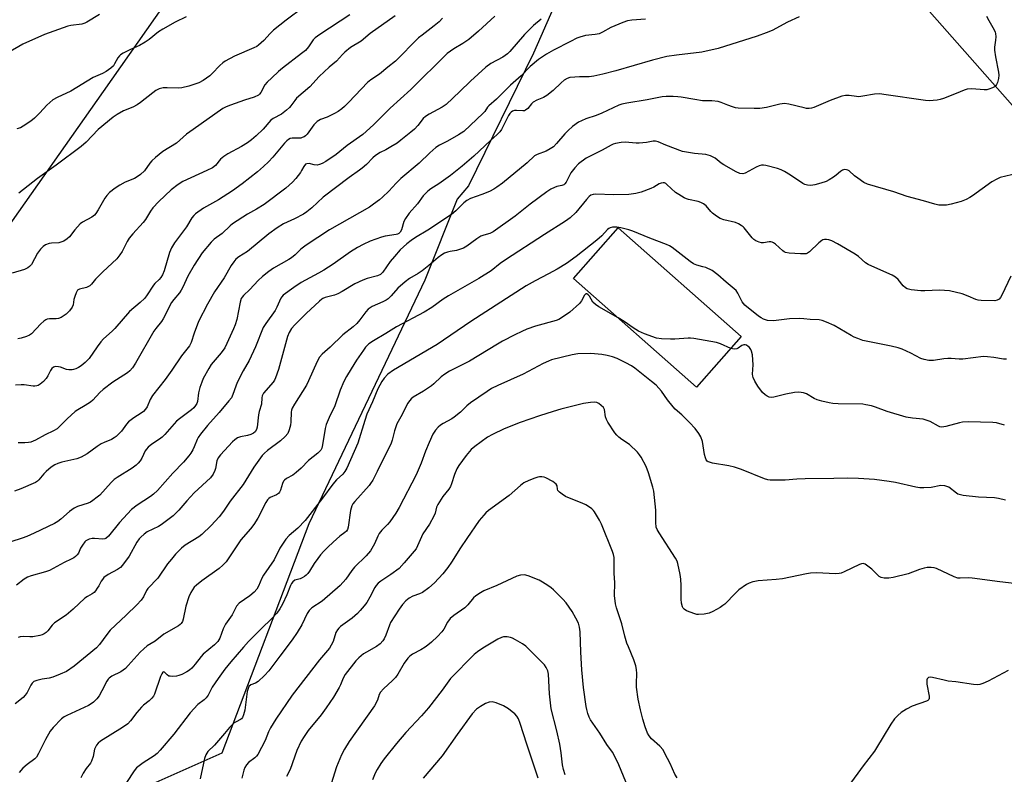
# Model space of a CAD drawing. Units: inches. Extents: x 1219771 to 1225771, y 569454 to 573455.
# Drawn here: x 1223301 to 1223655, y 571020 to 571291 of the extents above; entities that cross this region are included whole.
import ezdxf

# ---------------------------------------------------------------- set-up
doc = ezdxf.new("R2010")
doc.units = ezdxf.units.IN
doc.header["$MEASUREMENT"] = 0
for name, color, linetype in [('BLDG-Footprint', 5, 'Continuous'), ('NTRL-Pasture Land', 2, 'Continuous'), ('NTRL-Trees', 3, 'Continuous'), ('Undefined', 1, 'Continuous')]:
    doc.layers.add(name, color=color, linetype=linetype)

msp = doc.modelspace()

# ---------------------------------------------------------------- linework, layer by layer
at = {"layer": 'BLDG-Footprint', "elevation": 534.65}
msp.add_lwpolyline([(1223560.5, 571177.55), (1223544.45, 571159.38), (1223500.22, 571198.43), (1223516.26, 571216.61)], close=True, dxfattribs=at)
at = {"layer": 'NTRL-Pasture Land'}
msp.add_lwpolyline([(1224352.66, 570909.24), (1223946.72, 570923.65), (1223742, 571165.38), (1223510.69, 571427.66), (1223336.4, 571637.18), (1223328.6, 571652.04), (1223326.22, 571663.64), (1223325.88, 571671.15), (1223325.17, 571680.82), (1223325.1, 571688.94), (1223327.6, 571703.27), (1223340.6, 571737.09), (1223353.04, 571769.32), (1223369.15, 571814.96)], dxfattribs=at)
at = {"layer": 'NTRL-Trees'}
msp.add_lwpolyline([(1223294.12, 571212.62), (1223331.45, 571265.58), (1223384.4, 571341.1), (1223418.26, 571394.05), (1223455.58, 571414.88), (1223496.38, 571406.2), (1223514.61, 571382.76), (1223525.03, 571351.51), (1223506.8, 571327.21), (1223485.96, 571279.46), (1223462.53, 571231.72), (1223458.54, 571226.97), (1223446.9, 571197.87), (1223405.24, 571110.19), (1223373.99, 571027.73), (1223329.72, 571008.12), (1223315.28, 570996.89), (1223300.83, 570996.89)], dxfattribs=at)
at = {"layer": 'Undefined'}
for points, elevation in [([(1223329.96, 571293.34), (1223325.47, 571290.57), (1223324.68, 571290.19), (1223323.66, 571289.88), (1223319.7, 571289.31), (1223318.58, 571289.06), (1223310.26, 571286.11), (1223302.44, 571282.65), (1223297.25, 571279.59)], 562), ([(1223403.14, 571295.85), (1223397.08, 571291.32), (1223392.54, 571287.67), (1223391.29, 571286.51), (1223389.02, 571284.01), (1223387.14, 571282.33), (1223386.46, 571281.85), (1223385.47, 571281.33), (1223378.47, 571278.37), (1223375.15, 571276.56), (1223374.25, 571275.91), (1223373.21, 571275.02), (1223370.46, 571272.08), (1223369.62, 571271.3), (1223367.24, 571269.57), (1223365.73, 571268.71), (1223362.09, 571267.57), (1223359.55, 571266.9), (1223358.39, 571266.81), (1223354.29, 571266.94), (1223352.83, 571266.91), (1223351.44, 571266.57), (1223350.27, 571265.97), (1223349.12, 571265.19), (1223344.71, 571261.67), (1223343.51, 571260.81), (1223342.02, 571260.05), (1223338.66, 571258.7), (1223336.34, 571257.42), (1223334.87, 571256.45), (1223329.47, 571251.98), (1223325.2, 571247.43), (1223323.45, 571245.88), (1223314.47, 571239.18), (1223307.7, 571234.41), (1223301.03, 571229.06)], 558), ([(1223526.1, 571291.68), (1223521.23, 571291.24), (1223519.71, 571291), (1223518.04, 571290.42), (1223513.65, 571288.61), (1223510.66, 571286.9), (1223509.48, 571286.38), (1223508.1, 571286.1), (1223504.56, 571285.7), (1223502.55, 571285.2), (1223501.48, 571284.76), (1223499.16, 571283.59), (1223493.12, 571280.43), (1223490.57, 571279.01), (1223487.69, 571277.17), (1223484.75, 571274.66), (1223481.46, 571271.26), (1223477.63, 571267.86), (1223472.62, 571262.83), (1223469.84, 571260.48), (1223469.38, 571259.95), (1223468.39, 571258.47), (1223467.82, 571257.84), (1223460.83, 571251.31), (1223459.95, 571250.62), (1223458.98, 571250), (1223454.95, 571247.8), (1223452.16, 571246.39), (1223450.83, 571245.51), (1223448.68, 571243.56), (1223444.88, 571239.83), (1223438.21, 571234.35), (1223436.59, 571232.7), (1223433.95, 571229.81), (1223431.68, 571227.59), (1223430.58, 571226.65), (1223428.47, 571225.07), (1223427.01, 571224.09), (1223412.64, 571215.85), (1223404.21, 571210.4), (1223402.31, 571209), (1223400.29, 571206.95), (1223399.01, 571205.85), (1223398.01, 571205.21), (1223392.55, 571202.15), (1223390.83, 571200.96), (1223388.55, 571199.08), (1223387.03, 571197.71), (1223384.02, 571194.44), (1223381.78, 571192.3), (1223381.23, 571191.68), (1223380.93, 571191.21), (1223380.47, 571189.85), (1223379.27, 571183.73), (1223378.7, 571181.73), (1223378.17, 571180.37), (1223375.78, 571175.01), (1223374.99, 571173.44), (1223373.7, 571171.66), (1223370.15, 571167.53), (1223369.23, 571166.03), (1223367.27, 571162.42), (1223366.7, 571161.13), (1223366.09, 571159.25), (1223365.61, 571157.26), (1223365.15, 571154.25), (1223364.91, 571153.44), (1223364.53, 571152.74), (1223363.86, 571151.95), (1223363.06, 571151.2), (1223358.75, 571148.01), (1223357.61, 571147.07), (1223353.46, 571142.36), (1223352.47, 571141.37), (1223351.52, 571140.67), (1223348.8, 571138.91), (1223347.48, 571137.77), (1223346.9, 571137.12), (1223346.43, 571136.42), (1223345.19, 571133.84), (1223344.62, 571132.85), (1223343.93, 571132.04), (1223343.15, 571131.29), (1223341.77, 571130.26), (1223336.39, 571126.92), (1223335.25, 571126.11), (1223334.2, 571125.09), (1223330.06, 571120.52), (1223329.21, 571119.77), (1223327.64, 571118.58), (1223326.7, 571117.98), (1223325.92, 571117.62), (1223322.06, 571116.45), (1223320.85, 571115.91), (1223319.25, 571114.68), (1223316.12, 571111.85), (1223315, 571111.04), (1223313.8, 571110.32), (1223306.54, 571106.88), (1223303.84, 571105.7), (1223302.18, 571105.08), (1223298.17, 571103.81)], 546), ([(1223419.94, 571293.14), (1223409.14, 571286.07), (1223407.51, 571284.91), (1223406.77, 571284.17), (1223405.07, 571281.64), (1223403.96, 571280.35), (1223402.59, 571279.23), (1223395.73, 571274.04), (1223394.25, 571272.76), (1223391.96, 571270.56), (1223390.22, 571269.01), (1223389.37, 571267.98), (1223387.96, 571265.28), (1223387.51, 571264.7), (1223387.12, 571264.36), (1223385.61, 571263.58), (1223382.14, 571262.47), (1223377.06, 571260.69), (1223375.54, 571260.09), (1223374.29, 571259.46), (1223363.66, 571251.91), (1223361.23, 571250.27), (1223357.64, 571247.04), (1223352.8, 571244.11), (1223350.1, 571241.89), (1223348.82, 571240.72), (1223348.1, 571239.83), (1223346.18, 571237.13), (1223344.72, 571235.82), (1223343.57, 571234.97), (1223342.61, 571234.4), (1223339.25, 571233.03), (1223337.33, 571232.01), (1223335.67, 571230.91), (1223333.6, 571229.27), (1223332.58, 571228.23), (1223331.86, 571227.33), (1223329.47, 571223.07), (1223328.67, 571221.81), (1223328.14, 571221.12), (1223327.25, 571220.41), (1223323.94, 571218.67), (1223323.04, 571218.02), (1223321.11, 571215.95), (1223319.23, 571213.44), (1223318.42, 571212.64), (1223317.21, 571211.86), (1223316.16, 571211.41), (1223315.35, 571211.27), (1223312.79, 571211.14), (1223311.91, 571211.02), (1223310.64, 571210.56), (1223309.73, 571209.97), (1223308.77, 571208.91), (1223307.74, 571207.51), (1223305.51, 571203.5), (1223304.85, 571202.7), (1223304.27, 571202.21), (1223303.03, 571201.65), (1223298.6, 571200.27)], 556), ([(1223488.65, 571291.58), (1223485.89, 571289.32), (1223484.23, 571287.73), (1223482.69, 571286.09), (1223477.39, 571279.97), (1223476.59, 571279.17), (1223474.86, 571278.01), (1223470.59, 571275.72), (1223468.72, 571274.36), (1223463.24, 571269.29), (1223459.48, 571265.64), (1223454.5, 571260.98), (1223453.07, 571259.96), (1223448.37, 571257.53), (1223447.06, 571256.69), (1223446.28, 571255.9), (1223444.3, 571253.38), (1223443.15, 571252.14), (1223441.86, 571250.99), (1223438.27, 571248.09), (1223436.87, 571247.08), (1223434.63, 571245.69), (1223432.87, 571244.67), (1223430.82, 571243.69), (1223429.1, 571242.57), (1223428.23, 571241.83), (1223425.91, 571239.44), (1223424.34, 571238.09), (1223423.41, 571237.36), (1223419.65, 571234.76), (1223410.3, 571227.62), (1223406.3, 571223.85), (1223404.51, 571222.34), (1223403.24, 571221.58), (1223400.08, 571219.91), (1223396.09, 571218.02), (1223393.78, 571216.67), (1223390.77, 571214.42), (1223383.11, 571208.17), (1223380.05, 571206.15), (1223379.02, 571205.31), (1223378.3, 571204.45), (1223377.35, 571203.03), (1223374.81, 571198.68), (1223371.27, 571193.58), (1223368.76, 571189.21), (1223365.57, 571182.92), (1223363.98, 571178.7), (1223362.96, 571175.4), (1223362.38, 571174.21), (1223359.47, 571170.6), (1223355.99, 571165.4), (1223353.57, 571162.08), (1223349.02, 571156.32), (1223348.16, 571154.86), (1223347.08, 571152.32), (1223346.48, 571151.44), (1223345.74, 571150.65), (1223344.92, 571149.95), (1223342.36, 571148.38), (1223340.41, 571146.84), (1223339.7, 571146.04), (1223337.92, 571143.5), (1223335.95, 571141.57), (1223335.3, 571141.08), (1223334.35, 571140.56), (1223331.63, 571139.46), (1223330.58, 571138.95), (1223329.14, 571137.99), (1223325.52, 571135.38), (1223323.45, 571134.2), (1223321.81, 571133.63), (1223316.42, 571132.37), (1223315.02, 571131.92), (1223313.98, 571131.46), (1223312.57, 571130.55), (1223310.81, 571129.06), (1223310.02, 571128.21), (1223308.24, 571126.03), (1223307.68, 571125.5), (1223306.99, 571125.09), (1223301.69, 571122.75), (1223299.48, 571121.94)], 548), ([(1223453.22, 571291.93), (1223451.98, 571290.73), (1223450.22, 571289.21), (1223445.86, 571285.92), (1223444.63, 571284.86), (1223436.38, 571276.51), (1223433.54, 571274.39), (1223430.55, 571271.87), (1223427.45, 571269.77), (1223426.31, 571268.88), (1223419.55, 571261.77), (1223418.01, 571260.24), (1223417.01, 571259.36), (1223415.72, 571258.41), (1223414.44, 571257.71), (1223411.81, 571256.45), (1223409.41, 571255.53), (1223408.22, 571254.86), (1223407.59, 571254.29), (1223407.02, 571253.62), (1223404.6, 571250.3), (1223404, 571249.69), (1223403.56, 571249.38), (1223402.83, 571249.04), (1223402.31, 571248.89), (1223401.48, 571248.82), (1223399.21, 571248.82), (1223398.54, 571248.68), (1223397.88, 571248.34), (1223397.26, 571247.84), (1223396.47, 571247.05), (1223392.27, 571242.03), (1223390.73, 571240.36), (1223388.94, 571238.62), (1223386.79, 571236.81), (1223381.29, 571232.49), (1223377.83, 571229.89), (1223372.8, 571226.68), (1223367.31, 571223.72), (1223364.5, 571221.7), (1223363.89, 571221.11), (1223363.22, 571220.23), (1223361.22, 571216.96), (1223356.97, 571211.21), (1223355.83, 571209.47), (1223355.12, 571207.78), (1223353.24, 571201.17), (1223352.6, 571199.68), (1223351.97, 571198.73), (1223351.42, 571198.08), (1223349.93, 571196.66), (1223349.42, 571196.05), (1223346.88, 571192.14), (1223346.18, 571191.23), (1223344.61, 571189.74), (1223340.72, 571186.53), (1223335.55, 571180.44), (1223334.49, 571179.44), (1223331.42, 571176.77), (1223330.5, 571175.67), (1223329.11, 571173.81), (1223326.29, 571169.65), (1223324.9, 571168.25), (1223323.38, 571166.98), (1223322.45, 571166.38), (1223321.47, 571165.89), (1223320.68, 571165.66), (1223320.13, 571165.6), (1223319.02, 571165.63), (1223318.19, 571165.75), (1223315.98, 571166.52), (1223315.23, 571166.7), (1223314.18, 571166.72), (1223313.46, 571166.52), (1223312.84, 571166.04), (1223312.34, 571165.38), (1223311.47, 571163.37), (1223310.83, 571162.45), (1223309.82, 571161.4), (1223308.72, 571160.44), (1223308.01, 571159.97), (1223307.52, 571159.79), (1223306.72, 571159.66), (1223306.15, 571159.67), (1223302.97, 571160.15), (1223301.81, 571160.24), (1223299.76, 571160.11)], 552), ([(1223581.37, 571292.47), (1223577.12, 571290.51), (1223571.6, 571287.58), (1223569.53, 571286.67), (1223566.3, 571285.5), (1223552.24, 571281.04), (1223546.34, 571279.77), (1223537.27, 571278.74), (1223533.79, 571278.15), (1223528.67, 571276.94), (1223515.49, 571273.09), (1223510.8, 571271.86), (1223507.59, 571271.15), (1223505.84, 571270.9), (1223502.44, 571270.94), (1223500.72, 571270.84), (1223499.01, 571270.63), (1223497.94, 571270.29), (1223496.97, 571269.69), (1223495.81, 571268.8), (1223492.91, 571265.95), (1223490.67, 571264.23), (1223489.47, 571263.49), (1223487.05, 571262.51), (1223485.82, 571261.8), (1223485.24, 571261.24), (1223483.87, 571259.55), (1223483.08, 571258.87), (1223482.61, 571258.69), (1223482.09, 571258.64), (1223479.82, 571258.82), (1223479.04, 571258.79), (1223478.39, 571258.59), (1223477.86, 571258.24), (1223477.38, 571257.7), (1223476.94, 571256.96), (1223474.43, 571252), (1223473.78, 571251.09), (1223472.83, 571250.12), (1223470.45, 571248.01), (1223464.47, 571242.33), (1223460.32, 571238.74), (1223456.13, 571235.41), (1223451.86, 571232.47), (1223449.02, 571230.65), (1223447.91, 571229.78), (1223447.07, 571229), (1223446.31, 571228.1), (1223444.2, 571225.3), (1223441.29, 571221.84), (1223439.86, 571219.97), (1223439.36, 571218.93), (1223438.48, 571215.86), (1223438.05, 571215.09), (1223437.55, 571214.62), (1223437.06, 571214.37), (1223436.51, 571214.21), (1223432.66, 571213.65), (1223431.25, 571213.31), (1223427.2, 571211.86), (1223424.68, 571210.61), (1223422.7, 571209.51), (1223420.21, 571207.96), (1223413.94, 571203.57), (1223410.63, 571201.43), (1223408.66, 571200.28), (1223402.39, 571196.95), (1223399.78, 571195.19), (1223396.03, 571192.46), (1223395.44, 571191.86), (1223395.14, 571191.37), (1223393.75, 571188.12), (1223393.1, 571186.88), (1223389.72, 571182.21), (1223388.81, 571180.75), (1223386.08, 571173.84), (1223383.79, 571168.97), (1223381.58, 571165.18), (1223379.46, 571161.04), (1223378.91, 571159.71), (1223377.94, 571156.71), (1223377.36, 571155.56), (1223376.51, 571154.45), (1223372.94, 571150.22), (1223368.83, 571145.6), (1223366.28, 571142.41), (1223365.47, 571141.22), (1223365.08, 571140.52), (1223364.02, 571137.88), (1223363.52, 571136.83), (1223362.78, 571135.58), (1223362.09, 571134.64), (1223360.18, 571132.44), (1223356.36, 571128.45), (1223350.85, 571122.25), (1223349.4, 571120.89), (1223348.31, 571119.99), (1223343.47, 571116.88), (1223341.53, 571115.35), (1223337.19, 571110.74), (1223333.2, 571105.83), (1223332.27, 571104.96), (1223331.89, 571104.78), (1223331.15, 571104.67), (1223328.19, 571104.92), (1223327.38, 571104.9), (1223326.32, 571104.69), (1223325.59, 571104.41), (1223325.14, 571104.11), (1223324.74, 571103.71), (1223323.85, 571102.53), (1223323.22, 571101.51), (1223322.39, 571099.73), (1223321.97, 571099.04), (1223321.39, 571098.5), (1223320.72, 571098.03), (1223319.76, 571097.49), (1223317.28, 571096.34), (1223312.01, 571093.46), (1223310.64, 571092.99), (1223305.41, 571091.54), (1223304.13, 571091.07), (1223302.95, 571090.34), (1223300.15, 571088.16)], 544), ([(1223361.09, 571292.43), (1223357.18, 571290.57), (1223352.74, 571288.04), (1223351.22, 571287.05), (1223347.85, 571284.31), (1223346.42, 571283.34), (1223344.42, 571282.22), (1223341.12, 571280.78), (1223338.54, 571279.39), (1223337.56, 571278.78), (1223337.13, 571278.42), (1223336.61, 571277.75), (1223335.44, 571275.52), (1223335.01, 571274.88), (1223334.05, 571273.98), (1223332.39, 571272.83), (1223331.02, 571272.06), (1223327.77, 571270.7), (1223319.66, 571265.77), (1223314.73, 571263.48), (1223313.25, 571262.64), (1223312.1, 571261.72), (1223311.02, 571260.72), (1223308.6, 571257.95), (1223306.68, 571256.06), (1223305.29, 571254.96), (1223302.62, 571253.16), (1223301.61, 571252.62), (1223300.33, 571252.2)], 560), ([(1223436.19, 571292.87), (1223427.23, 571286.49), (1223423.94, 571283.71), (1223420.18, 571281.39), (1223418.1, 571279.75), (1223417.26, 571278.95), (1223415.1, 571276.56), (1223412.54, 571274.37), (1223408.92, 571271.06), (1223405.54, 571267.29), (1223400.82, 571263.27), (1223400.11, 571262.44), (1223398.77, 571260.43), (1223398.21, 571259.82), (1223397.13, 571258.91), (1223395.32, 571257.53), (1223392.43, 571255.9), (1223391.56, 571255.28), (1223388.77, 571252.08), (1223386.32, 571249.73), (1223384.58, 571248.24), (1223383.2, 571247.2), (1223380.98, 571245.8), (1223376.07, 571243.2), (1223374.6, 571242.32), (1223373.5, 571241.32), (1223371.72, 571239.08), (1223370.62, 571238.22), (1223368.6, 571237.19), (1223359.92, 571233.27), (1223358.24, 571232.18), (1223355.7, 571230.29), (1223351.26, 571226.04), (1223349.19, 571223.82), (1223348.37, 571222.65), (1223346.53, 571219.67), (1223345.71, 571218.48), (1223341.97, 571214.45), (1223340.7, 571212.92), (1223339.98, 571211.72), (1223338.13, 571208.14), (1223337.29, 571206.9), (1223336.17, 571205.5), (1223331.14, 571200.76), (1223328.59, 571198.12), (1223327.09, 571196.37), (1223326.47, 571195.79), (1223325.82, 571195.41), (1223325.31, 571195.22), (1223322.76, 571194.63), (1223322.12, 571194.2), (1223321.6, 571193.28), (1223321.12, 571191.94), (1223320.81, 571190.83), (1223320.49, 571188.91), (1223320.22, 571188.16), (1223319.26, 571186.77), (1223318.67, 571186.15), (1223317.99, 571185.59), (1223316.26, 571184.44), (1223315.22, 571183.99), (1223314.39, 571183.91), (1223312.08, 571183.96), (1223311.23, 571183.8), (1223310.72, 571183.59), (1223310.03, 571183.11), (1223308.96, 571182.15), (1223305.54, 571178.55), (1223304.84, 571178.06), (1223303.78, 571177.62), (1223301.83, 571177.01), (1223300.7, 571176.75)], 554), ([(1223648.68, 571292.65), (1223649.43, 571291.18), (1223651.41, 571287.75), (1223651.73, 571286.98), (1223651.85, 571286.43), (1223651.95, 571285.29), (1223651.93, 571284.14), (1223651.51, 571281.58), (1223651.49, 571280.45), (1223651.83, 571278.13), (1223652.94, 571272.62), (1223653.09, 571271.46), (1223652.96, 571270.3), (1223652.54, 571268.88), (1223652.2, 571268.09), (1223651.7, 571267.46), (1223650.79, 571266.92), (1223649.5, 571266.43), (1223648.7, 571266.24), (1223647.84, 571266.2), (1223643.38, 571266.6), (1223641.75, 571266.47), (1223640.67, 571266.15), (1223637.74, 571264.9), (1223633.13, 571263.12), (1223632.03, 571262.75), (1223630.92, 571262.54), (1223628.09, 571262.3), (1223626.67, 571262.34), (1223611.81, 571264.61), (1223610.36, 571264.77), (1223608.42, 571264.66), (1223604.16, 571263.91), (1223602.74, 571263.74), (1223601.89, 571263.78), (1223599.35, 571264.18), (1223598.03, 571264.2), (1223596.64, 571263.9), (1223592.48, 571262.4), (1223586.58, 571259.84), (1223585.75, 571259.62), (1223584.9, 571259.52), (1223584.03, 571259.57), (1223583.15, 571259.73), (1223577.64, 571261.06), (1223576.04, 571261.29), (1223574.35, 571261.05), (1223569.55, 571259.9), (1223567.19, 571259.57), (1223565.14, 571259.47), (1223559.37, 571259.68), (1223558.52, 571259.81), (1223557.4, 571260.12), (1223555.75, 571260.7), (1223553.33, 571261.68), (1223552.23, 571262), (1223550, 571262.22), (1223546.66, 571262.22), (1223543.87, 571262.76), (1223538.97, 571263.56), (1223537.81, 571263.7), (1223536.11, 571263.78), (1223533.57, 571263.79), (1223532.17, 571263.66), (1223526.74, 571262.58), (1223519.44, 571261.48), (1223517.58, 571261.06), (1223516.6, 571260.68), (1223510.46, 571257.79), (1223508.36, 571256.99), (1223504.68, 571255.8), (1223503.11, 571255.14), (1223502.1, 571254.58), (1223499.97, 571253.06), (1223498.32, 571251.58), (1223497.17, 571250.39), (1223494.22, 571246.95), (1223493.05, 571245.78), (1223491.9, 571244.97), (1223490.42, 571244.14), (1223487.23, 571243.02), (1223486.27, 571242.51), (1223483.61, 571239.99), (1223474.76, 571232.73), (1223472.76, 571231.19), (1223471.66, 571230.47), (1223470.07, 571229.71), (1223467.36, 571228.58), (1223463.33, 571227.18), (1223461.95, 571226.46), (1223460.92, 571225.6), (1223458.04, 571222.75), (1223456.41, 571221.43), (1223447.9, 571215.76), (1223443.5, 571213.19), (1223441.9, 571212.06), (1223440.45, 571210.9), (1223438.05, 571208.67), (1223435.91, 571206.27), (1223434.46, 571204.49), (1223431.83, 571200.71), (1223430.91, 571199.83), (1223429.88, 571199.35), (1223426.17, 571198.42), (1223424.56, 571197.82), (1223421.71, 571196.48), (1223417.13, 571193.73), (1223415.65, 571192.94), (1223414.36, 571192.46), (1223411.08, 571191.52), (1223410.28, 571191.2), (1223409.84, 571190.93), (1223409.02, 571190.29), (1223404.28, 571185.87), (1223400.11, 571181.7), (1223398.91, 571180.4), (1223398.07, 571179.02), (1223397.49, 571177.53), (1223394.24, 571165.75), (1223393.23, 571162.69), (1223392.83, 571161.92), (1223392.33, 571161.2), (1223388.93, 571157.21), (1223388.4, 571156.26), (1223388.25, 571155.46), (1223388.13, 571153.25), (1223387.33, 571150.57), (1223387.09, 571149.45), (1223386.64, 571144.93), (1223386.43, 571144.18), (1223385.89, 571143.34), (1223385.34, 571142.84), (1223384.33, 571142.36), (1223383.22, 571142.03), (1223380.67, 571141.44), (1223379.59, 571141.08), (1223378.61, 571140.47), (1223377.74, 571139.7), (1223373.52, 571135.04), (1223372.68, 571133.95), (1223372.18, 571132.81), (1223371.7, 571130.1), (1223371.48, 571129.34), (1223370.84, 571128.11), (1223369.82, 571126.76), (1223363.96, 571121.34), (1223361.33, 571118.51), (1223358.45, 571115.13), (1223356.5, 571113.15), (1223352.16, 571109.83), (1223351.17, 571109.27), (1223347.17, 571107.35), (1223346.04, 571106.56), (1223344.79, 571105.47), (1223344.24, 571104.84), (1223343.45, 571103.63), (1223340.71, 571098.64), (1223338.31, 571095.33), (1223337.54, 571094.54), (1223336.5, 571093.75), (1223333.16, 571092), (1223331.59, 571090.88), (1223331.05, 571090.27), (1223330.59, 571089.6), (1223329.78, 571087.99), (1223329.21, 571087.05), (1223328.57, 571086.16), (1223328.03, 571085.56), (1223327.4, 571085.09), (1223325.71, 571084.15), (1223324.76, 571083.48), (1223320.49, 571079.53), (1223318.01, 571077.43), (1223313.78, 571074.66), (1223312.98, 571073.84), (1223311.38, 571071.76), (1223310.8, 571071.18), (1223310.15, 571070.7), (1223309.39, 571070.38), (1223308.58, 571070.14), (1223306.08, 571069.64), (1223304.95, 571069.61), (1223302.67, 571069.75), (1223301.54, 571069.64), (1223300.79, 571069.35)], 542), ([(1223472, 571292.69), (1223466.15, 571287.32), (1223462.63, 571284.27), (1223460.57, 571282.83), (1223457.29, 571280.98), (1223454.9, 571279.25), (1223441.78, 571266.35), (1223434.43, 571259.61), (1223428.44, 571253.59), (1223424.55, 571250.19), (1223419.01, 571246.24), (1223414.96, 571243.03), (1223411.29, 571240.51), (1223410.03, 571239.75), (1223408.97, 571239.33), (1223408.14, 571239.18), (1223407.14, 571239.27), (1223405.28, 571239.71), (1223404.48, 571239.67), (1223404.03, 571239.46), (1223403.36, 571238.7), (1223402.6, 571237.19), (1223402.14, 571236.46), (1223400.53, 571234.38), (1223399.35, 571233.08), (1223396.92, 571230.92), (1223389.13, 571224.95), (1223386.45, 571223.31), (1223383.14, 571221.51), (1223377.76, 571218.05), (1223376.89, 571217.34), (1223374.1, 571214.64), (1223371.22, 571212.5), (1223370.08, 571211.43), (1223366.93, 571207.61), (1223363.96, 571203.19), (1223361.76, 571199.28), (1223359.88, 571195.27), (1223359.33, 571194.25), (1223358.68, 571193.31), (1223356.69, 571190.9), (1223355.9, 571189.82), (1223352.86, 571183.91), (1223352.23, 571182.96), (1223350.2, 571180.45), (1223349.53, 571179.48), (1223342.96, 571167.93), (1223341.85, 571166.25), (1223340.93, 571165.24), (1223340.07, 571164.54), (1223334.78, 571161.1), (1223331.37, 571158.55), (1223330.11, 571157.44), (1223327.56, 571154.73), (1223326.71, 571153.99), (1223324.85, 571152.76), (1223322.15, 571151.24), (1223321.21, 571150.58), (1223318.38, 571147.94), (1223315.66, 571145.2), (1223314.77, 571144.43), (1223313.52, 571143.68), (1223310.51, 571142.24), (1223306.97, 571140.26), (1223305.37, 571139.58), (1223304.54, 571139.44), (1223303.11, 571139.38), (1223300.8, 571139.39)], 550), ([(1223659.64, 571236.11), (1223653.58, 571234.66), (1223652.29, 571234.12), (1223650.59, 571233.18), (1223643.63, 571228.1), (1223642.67, 571227.48), (1223641.37, 571226.82), (1223639.48, 571226.1), (1223635.9, 571225.07), (1223634.24, 571224.82), (1223632.29, 571224.71), (1223631.46, 571224.8), (1223630.07, 571225.11), (1223626.06, 571226.36), (1223620.17, 571227.94), (1223615.35, 571229.57), (1223605.88, 571232.28), (1223604.59, 571232.95), (1223602.37, 571234.42), (1223601.21, 571235.32), (1223599.3, 571237.06), (1223598.84, 571237.36), (1223598.36, 571237.53), (1223597.62, 571237.58), (1223596.86, 571237.3), (1223596.15, 571236.83), (1223594.61, 571235.51), (1223593.65, 571234.8), (1223592.14, 571233.83), (1223591.08, 571233.31), (1223589.17, 571232.68), (1223586.94, 571232.08), (1223585.5, 571231.89), (1223584.37, 571231.9), (1223583.38, 571232.18), (1223582.62, 571232.58), (1223578.28, 571235.55), (1223576.06, 571236.92), (1223574.84, 571237.48), (1223573.55, 571237.91), (1223569.37, 571238.98), (1223568.54, 571239.11), (1223567.81, 571239.09), (1223567.02, 571238.89), (1223565.95, 571238.43), (1223561.89, 571236.25), (1223561.11, 571236.09), (1223560.02, 571236.2), (1223558.69, 571236.77), (1223554.3, 571239.24), (1223553.33, 571239.88), (1223551.21, 571241.67), (1223549.45, 571242.49), (1223547.84, 571242.96), (1223543.78, 571243.34), (1223539.38, 571244.05), (1223533.42, 571246.31), (1223530.7, 571247.54), (1223529.71, 571247.83), (1223528.95, 571247.83), (1223526.55, 571247.34), (1223523.92, 571247.02), (1223522.77, 571247.02), (1223518.83, 571247.41), (1223517.37, 571247.29), (1223515.35, 571246.96), (1223514.54, 571246.7), (1223513.78, 571246.36), (1223510.56, 571244.6), (1223504.83, 571241.63), (1223502.09, 571239.59), (1223500.71, 571238.17), (1223499.32, 571236.38), (1223497.61, 571233.05), (1223497.15, 571232.42), (1223496.79, 571232.12), (1223496.12, 571231.81), (1223494.25, 571231.44), (1223493.45, 571231.17), (1223492.16, 571230.51), (1223490.67, 571229.6), (1223484.65, 571225.14), (1223479.29, 571220.83), (1223471.38, 571215.14), (1223470.24, 571214.62), (1223468.06, 571214.02), (1223467, 571213.61), (1223465.52, 571212.67), (1223461.98, 571210.06), (1223460.71, 571209.36), (1223458.2, 571208.51), (1223456.01, 571208.12), (1223454.96, 571207.86), (1223453.96, 571207.48), (1223453.03, 571206.97), (1223451.71, 571205.99), (1223448.34, 571203.04), (1223445.94, 571201.16), (1223444.42, 571200.15), (1223441.33, 571198.43), (1223439.75, 571197.24), (1223437.17, 571194.98), (1223434.79, 571192.14), (1223433.66, 571191.08), (1223432.99, 571190.64), (1223431.74, 571190), (1223427.94, 571188.37), (1223427.19, 571187.92), (1223426.53, 571187.4), (1223425.62, 571186.37), (1223423.57, 571183.54), (1223422.39, 571182.25), (1223421.08, 571181.07), (1223417.44, 571178.15), (1223412.87, 571173.69), (1223409.94, 571171.23), (1223408.97, 571170.12), (1223408.14, 571168.56), (1223405.11, 571161.61), (1223404.37, 571160.11), (1223400, 571153.28), (1223399.2, 571151.81), (1223398.97, 571151.09), (1223398.83, 571150.34), (1223398.68, 571146.94), (1223398.55, 571145.64), (1223398.14, 571143.99), (1223397.6, 571142.7), (1223396.69, 571141.6), (1223394.98, 571140.01), (1223390.37, 571136.59), (1223389.21, 571135.64), (1223388.4, 571134.81), (1223385.4, 571130.55), (1223381.55, 571124.37), (1223376.97, 571118.36), (1223374.57, 571114.72), (1223372.97, 571112.68), (1223370.13, 571109.64), (1223366.81, 571106.44), (1223365.64, 571105.56), (1223360.77, 571102.52), (1223359.5, 571101.44), (1223357.33, 571099.26), (1223355.84, 571097.58), (1223354.41, 571095.82), (1223350.96, 571090.75), (1223347.41, 571086.92), (1223346.93, 571086.2), (1223345.77, 571083.95), (1223344.95, 571082.81), (1223343.38, 571081.11), (1223339.56, 571077.34), (1223333.83, 571072.03), (1223332.6, 571070.49), (1223330, 571066.82), (1223328.87, 571065.66), (1223320.88, 571059.06), (1223318.19, 571057.19), (1223315.88, 571056.13), (1223313.23, 571055.1), (1223311.88, 571054.7), (1223309.38, 571054.35), (1223307.44, 571053.91), (1223306.44, 571053.52), (1223305.84, 571052.98), (1223305.37, 571052.26), (1223303.97, 571049.63), (1223303.33, 571048.65), (1223302.53, 571047.85), (1223299.66, 571045.47)], 540), ([(1223657.34, 571199.25), (1223654.12, 571192.37), (1223653.69, 571191.61), (1223653.14, 571191), (1223652.42, 571190.6), (1223651.61, 571190.43), (1223646.78, 571190.49), (1223645.66, 571190.6), (1223644.85, 571190.81), (1223642, 571192.11), (1223639.84, 571192.85), (1223635.32, 571193.92), (1223633.54, 571194.14), (1223631.75, 571194.26), (1223626.53, 571193.98), (1223625.08, 571193.98), (1223621.57, 571194.37), (1223620.18, 571194.71), (1223619.48, 571195.11), (1223618.65, 571195.82), (1223616.86, 571198.1), (1223615.99, 571198.85), (1223614.69, 571199.55), (1223611.72, 571200.96), (1223606.12, 571203.45), (1223605.2, 571204.09), (1223602.66, 571206.28), (1223601.46, 571207.1), (1223595.08, 571210.88), (1223593.04, 571211.95), (1223591.98, 571212.33), (1223591.18, 571212.44), (1223590.39, 571212.43), (1223589.89, 571212.32), (1223589.44, 571212.11), (1223588.36, 571211.26), (1223585.01, 571207.98), (1223584.33, 571207.5), (1223583.83, 571207.31), (1223583.01, 571207.23), (1223581.87, 571207.27), (1223577.8, 571207.52), (1223576.42, 571207.75), (1223575.91, 571207.97), (1223575.45, 571208.3), (1223572.85, 571210.71), (1223572.15, 571211.22), (1223571.65, 571211.45), (1223571.12, 571211.58), (1223570.62, 571211.58), (1223568.55, 571211.24), (1223567.8, 571211.22), (1223567.03, 571211.42), (1223565.79, 571212), (1223565.1, 571212.45), (1223564.49, 571213.04), (1223561.64, 571216.61), (1223561.24, 571217.01), (1223560.54, 571217.51), (1223559.52, 571218.08), (1223558.45, 571218.54), (1223554.25, 571219.49), (1223552.92, 571220.02), (1223551.67, 571220.82), (1223550.25, 571221.9), (1223549.63, 571222.52), (1223547.89, 571224.53), (1223547.02, 571225.23), (1223546.05, 571225.75), (1223545.01, 571226.14), (1223541.63, 571226.8), (1223540.83, 571227.06), (1223540.06, 571227.43), (1223538.08, 571228.58), (1223536.9, 571229.38), (1223533.84, 571232.2), (1223533.39, 571232.53), (1223532.91, 571232.76), (1223532.45, 571232.83), (1223531.75, 571232.72), (1223531.03, 571232.38), (1223529.15, 571231.2), (1223528.1, 571230.71), (1223524.6, 571229.4), (1223522.66, 571228.93), (1223520.09, 571228.64), (1223514.71, 571228.45), (1223508.13, 571228.75), (1223507.28, 571228.64), (1223506.52, 571228.33), (1223505.88, 571227.85), (1223504.94, 571226.86), (1223501.16, 571222.14), (1223499.05, 571220.23), (1223497.45, 571219.01), (1223489.8, 571214.24), (1223475.88, 571205.09), (1223473.98, 571203.78), (1223470.66, 571201.22), (1223466.31, 571198.4), (1223455.37, 571192.18), (1223453.51, 571190.95), (1223449.41, 571187.97), (1223446.63, 571186.25), (1223436.68, 571181.04), (1223432.89, 571178.67), (1223428.37, 571176.04), (1223426.77, 571174.94), (1223425.61, 571173.76), (1223424.78, 571172.66), (1223422.34, 571169.05), (1223420.46, 571165.9), (1223418.67, 571163.22), (1223417.79, 571161.43), (1223416.49, 571158.26), (1223414.55, 571152.64), (1223412.46, 571148.47), (1223411.43, 571145.88), (1223411.08, 571144.48), (1223410.14, 571138.59), (1223409.86, 571137.46), (1223409.47, 571136.66), (1223408.47, 571135.65), (1223405.02, 571132.93), (1223402.47, 571130.23), (1223400.68, 571128.64), (1223399.48, 571127.76), (1223397.12, 571126.49), (1223396.46, 571125.95), (1223396.14, 571125.51), (1223395.77, 571124.75), (1223394.97, 571122.31), (1223394.61, 571121.58), (1223394.25, 571121.18), (1223393.58, 571120.69), (1223391.29, 571119.66), (1223390.87, 571119.38), (1223390.36, 571118.85), (1223389.78, 571117.92), (1223386.85, 571112.26), (1223385.48, 571110.02), (1223384.25, 571108.4), (1223380.75, 571104.44), (1223376.47, 571097.95), (1223375.47, 571096.55), (1223374.3, 571095.32), (1223373.03, 571094.18), (1223366.71, 571089.69), (1223364.86, 571088.23), (1223364.05, 571087.42), (1223362.8, 571085.56), (1223362.08, 571084), (1223361.06, 571080.6), (1223360.06, 571075.95), (1223359.78, 571075.13), (1223359.35, 571074.42), (1223358.98, 571074.04), (1223358.32, 571073.59), (1223353.1, 571070.53), (1223349.95, 571067.99), (1223347.16, 571066.34), (1223345.86, 571065.28), (1223344.63, 571064.13), (1223340.32, 571059.24), (1223339.3, 571058.22), (1223337.63, 571057.03), (1223334.47, 571055.48), (1223333.42, 571054.76), (1223333.08, 571054.4), (1223332.62, 571053.71), (1223330.87, 571050.17), (1223329.86, 571048.39), (1223329.02, 571047.26), (1223327.88, 571046.09), (1223327.04, 571045.5), (1223326.03, 571044.97), (1223318.25, 571041.36), (1223317.28, 571040.81), (1223316.4, 571040.1), (1223313.37, 571036.99), (1223312.28, 571035.67), (1223310.63, 571032.69), (1223308.12, 571027.64), (1223307.35, 571026.39), (1223306.75, 571025.79), (1223303.97, 571023.73), (1223302.43, 571022.41), (1223301.15, 571020.89)], 538), ([(1223655.79, 571169.39), (1223654.8, 571169.42), (1223651.32, 571170.07), (1223648.99, 571170.29), (1223647.54, 571170.34), (1223640.17, 571169.4), (1223638.8, 571169.4), (1223635.96, 571169.68), (1223634.78, 571169.7), (1223633.3, 571169.54), (1223629.64, 571168.94), (1223628.76, 571168.88), (1223627.89, 571168.93), (1223626.2, 571169.25), (1223625.1, 571169.61), (1223621.43, 571171.54), (1223618.29, 571172.99), (1223616.95, 571173.52), (1223614.44, 571174.11), (1223605.37, 571175.86), (1223604.27, 571176.16), (1223602.4, 571176.82), (1223601.09, 571177.35), (1223600.05, 571177.87), (1223593.9, 571181.51), (1223591.21, 571182.73), (1223589.57, 571183.34), (1223588.47, 571183.52), (1223585.26, 571183.64), (1223583.04, 571183.92), (1223581.59, 571183.99), (1223577.82, 571183.96), (1223572.13, 571183.25), (1223569.94, 571183.36), (1223568.54, 571183.75), (1223567.65, 571184.24), (1223566.74, 571184.9), (1223561.87, 571188.88), (1223561.34, 571189.44), (1223560.88, 571190.07), (1223559.35, 571193.19), (1223558.7, 571194.06), (1223555.12, 571197.07), (1223552.16, 571199.73), (1223550.08, 571201.3), (1223547.82, 571202.32), (1223546.77, 571202.65), (1223544.59, 571203.19), (1223543.39, 571203.72), (1223542.21, 571204.54), (1223535.72, 571209.53), (1223534.73, 571210.17), (1223533.7, 571210.65), (1223527.66, 571212.85), (1223521.55, 571215.46), (1223520.18, 571215.94), (1223517.32, 571216.64), (1223515.87, 571216.88), (1223514.23, 571216.81), (1223513.45, 571216.64), (1223512.98, 571216.44), (1223512.44, 571215.99), (1223510.42, 571213.72), (1223508.66, 571212.15), (1223501.2, 571206.28), (1223497.8, 571203.81), (1223494.37, 571201.71), (1223491.32, 571200.07), (1223486.46, 571197.62), (1223483.3, 571195.82), (1223463.41, 571182.96), (1223451.29, 571174.66), (1223435.63, 571165.46), (1223433.62, 571164), (1223432.2, 571162.53), (1223431.37, 571161.33), (1223430, 571158.72), (1223428.06, 571154.08), (1223426.06, 571149.62), (1223425.27, 571147.4), (1223422.76, 571139.24), (1223418.79, 571130.28), (1223418.13, 571129), (1223417.4, 571128.1), (1223415.11, 571126.01), (1223413.81, 571124.51), (1223410.05, 571119.49), (1223403.83, 571111.4), (1223401.19, 571108.64), (1223398.1, 571106), (1223396.98, 571104.67), (1223394.81, 571101.53), (1223392.76, 571097.29), (1223388.87, 571091.77), (1223388.35, 571090.74), (1223387.14, 571087.81), (1223386.49, 571086.69), (1223385.51, 571085.63), (1223383.98, 571084.29), (1223380.16, 571081.67), (1223379.25, 571080.6), (1223378.81, 571079.87), (1223377.68, 571077.54), (1223375.27, 571074.21), (1223374.46, 571072.44), (1223373.21, 571069.16), (1223372.54, 571067.97), (1223371.3, 571066.69), (1223367.26, 571063.36), (1223366.47, 571062.5), (1223364.32, 571059.73), (1223363.18, 571058.38), (1223362.32, 571057.61), (1223361.36, 571057.02), (1223359.59, 571056.11), (1223358.55, 571055.67), (1223357.71, 571055.47), (1223356.25, 571055.36), (1223355.41, 571055.41), (1223354.89, 571055.52), (1223354.28, 571055.92), (1223353.35, 571056.92), (1223352.98, 571057.03), (1223352.7, 571056.86), (1223352.34, 571056.35), (1223351.92, 571055.35), (1223349.74, 571048.99), (1223349.36, 571048.22), (1223348.84, 571047.55), (1223347.81, 571046.55), (1223345.83, 571045.09), (1223345.03, 571044.32), (1223343.38, 571042.35), (1223341.16, 571039.39), (1223340.2, 571038.36), (1223338.29, 571037.04), (1223330.35, 571032.07), (1223329.46, 571031.35), (1223328.96, 571030.69), (1223328.21, 571029.2), (1223327.72, 571026.57), (1223327.17, 571024.95), (1223326.76, 571024.21), (1223325.17, 571022.22), (1223324.11, 571020.61), (1223323.26, 571018.92)], 536), ([(1223516.29, 571184.24), (1223509.39, 571188.26), (1223508.23, 571189.02), (1223507.23, 571189.93), (1223505.99, 571192.02), (1223505.58, 571192.56), (1223505.06, 571192.89), (1223504.71, 571192.84), (1223504.23, 571192.36), (1223503.12, 571190.36), (1223502.39, 571189.47), (1223498.94, 571186.36), (1223496, 571184.22), (1223495.03, 571183.72), (1223494.01, 571183.32), (1223486.57, 571181.26), (1223483.55, 571180.17), (1223481.7, 571179.39), (1223479.2, 571178.2), (1223474.81, 571175.86), (1223473.02, 571174.85), (1223462.88, 571168.68), (1223455.76, 571165.05), (1223454.04, 571164.03), (1223452.68, 571163.04), (1223450.14, 571160.56), (1223449.25, 571159.8), (1223446.34, 571157.9), (1223442.64, 571155.71), (1223441.99, 571155.2), (1223441.45, 571154.61), (1223440.68, 571153.43), (1223438.71, 571149.48), (1223436.86, 571146.16), (1223435.99, 571143.67), (1223435.13, 571140.28), (1223434.74, 571139.17), (1223429.76, 571129.07), (1223428.13, 571125.97), (1223427.4, 571124.71), (1223426.88, 571124), (1223421.75, 571118.23), (1223421.05, 571117.36), (1223420.64, 571116.65), (1223420.18, 571115.07), (1223419.27, 571108.97), (1223419.08, 571108.2), (1223418.75, 571107.59), (1223418.18, 571107.07), (1223416.36, 571105.74), (1223413.91, 571103.62), (1223411.96, 571101.85), (1223410.57, 571100.4), (1223409.42, 571099.11), (1223408.39, 571097.79), (1223407.12, 571095.97), (1223405.46, 571093.24), (1223404.81, 571092.37), (1223404.25, 571091.78), (1223403.58, 571091.27), (1223402.84, 571090.84), (1223402.05, 571090.51), (1223400.18, 571089.92), (1223399.43, 571089.42), (1223398.96, 571088.78), (1223398.57, 571088.06), (1223397.31, 571084.72), (1223395.71, 571081.33), (1223394.77, 571079.62), (1223393.69, 571078.05), (1223392.11, 571076.38), (1223387.78, 571072.29), (1223383.56, 571067.89), (1223381.73, 571065.89), (1223377.19, 571060.61), (1223374.99, 571057.95), (1223372.57, 571054.68), (1223370.5, 571051.46), (1223368.98, 571048.68), (1223368.37, 571047.73), (1223367.61, 571046.96), (1223365.35, 571045.22), (1223362.54, 571042.29), (1223356.71, 571034.67), (1223351.83, 571028.9), (1223350.66, 571027.71), (1223349.6, 571026.81), (1223345.72, 571024.32), (1223343.33, 571022.54), (1223342.39, 571021.44), (1223339.64, 571017.27)], 534), ([(1223556.75, 571173.3), (1223553.06, 571174.88), (1223551.67, 571175.37), (1223543.5, 571176.84), (1223542.32, 571176.97), (1223541.49, 571176.98), (1223536.63, 571176.6), (1223535.14, 571176.58), (1223531.87, 571176.73), (1223530.14, 571177.02), (1223525.73, 571178.57), (1223523.57, 571179.44), (1223521.66, 571180.63), (1223518.44, 571182.93), (1223516.29, 571184.24)], 534), ([(1223655.06, 571145.68), (1223652.28, 571146.47), (1223650.92, 571146.69), (1223642.01, 571146.89), (1223640.06, 571146.75), (1223638.94, 571146.57), (1223634.04, 571145.23), (1223632.61, 571145.01), (1223631.89, 571145.11), (1223631.38, 571145.3), (1223628.39, 571146.99), (1223627.01, 571147.52), (1223625.85, 571147.79), (1223622.01, 571148.16), (1223619.75, 571148.58), (1223612.93, 571150.65), (1223608.75, 571152.18), (1223607.34, 571152.61), (1223605.33, 571153.04), (1223604.17, 571153.19), (1223595.38, 571153.32), (1223593.48, 571153.46), (1223592.12, 571153.66), (1223589.52, 571154.3), (1223587.81, 571154.81), (1223586.75, 571155.31), (1223583.92, 571156.9), (1223582.89, 571157.27), (1223582.1, 571157.44), (1223581.04, 571157.51), (1223579.68, 571157.42), (1223576.6, 571156.82), (1223572.25, 571155.76), (1223571.39, 571155.67), (1223570.61, 571155.81), (1223569.87, 571156.13), (1223569.16, 571156.56), (1223568.16, 571157.49), (1223566.52, 571159.75), (1223565.44, 571161.51), (1223564.8, 571162.81), (1223564.66, 571163.31), (1223564.58, 571164.07), (1223564.76, 571167.42), (1223564.54, 571170.93), (1223564.2, 571172.3), (1223563.94, 571172.83), (1223563.44, 571173.56), (1223563.05, 571173.95), (1223562.38, 571174.39), (1223561.92, 571174.57), (1223561.46, 571174.62), (1223560.78, 571174.33), (1223559.44, 571173.34), (1223558.89, 571173.08), (1223557.96, 571172.97), (1223556.75, 571173.3)], 534), ([(1223655.48, 571118.67), (1223652.97, 571119.36), (1223651.54, 571119.53), (1223645.78, 571119.77), (1223640.26, 571120.45), (1223638.84, 571120.72), (1223638.31, 571120.9), (1223637.82, 571121.19), (1223635.07, 571123.4), (1223634.43, 571123.69), (1223633.61, 571123.88), (1223632.18, 571123.95), (1223628.78, 571123.34), (1223626.18, 571123.13), (1223624.74, 571123.12), (1223623.28, 571123.36), (1223616, 571125.03), (1223613.66, 571125.42), (1223608.39, 571126.19), (1223602.62, 571126.54), (1223598.83, 571126.62), (1223593.79, 571126.47), (1223583.46, 571126.35), (1223580.52, 571126.26), (1223576.37, 571125.89), (1223570.91, 571125.93), (1223570.06, 571126.08), (1223568.93, 571126.45), (1223560.62, 571129.74), (1223558.14, 571130.64), (1223556.04, 571131.1), (1223550.25, 571132.06), (1223549.13, 571132.33), (1223548.64, 571132.55), (1223548.3, 571132.8), (1223547.99, 571133.22), (1223547.64, 571133.98), (1223547.36, 571135.11), (1223546.57, 571139.76), (1223545.98, 571141.44), (1223545.32, 571142.73), (1223543.97, 571144.45), (1223541.97, 571146.69), (1223539.2, 571149.36), (1223536.85, 571151.46), (1223536.06, 571152.29), (1223534.07, 571154.77), (1223531.94, 571157.92), (1223530.96, 571159.02), (1223529.91, 571160.03), (1223528.34, 571161.34), (1223522.36, 571166.15), (1223521.12, 571167.04), (1223519.12, 571168.14), (1223516.01, 571169.67), (1223514.24, 571170.28), (1223512.38, 571170.75), (1223510.43, 571171.07), (1223506.48, 571171.42), (1223501.78, 571171.34), (1223499.76, 571170.99), (1223492.36, 571169.15), (1223491.26, 571168.74), (1223489.4, 571167.84), (1223482.14, 571163.97), (1223473.09, 571159.98), (1223470.84, 571158.81), (1223469.23, 571157.82), (1223463.25, 571153.74), (1223462, 571152.66), (1223459.67, 571150.38), (1223457.45, 571148.58), (1223456.51, 571147.96), (1223453.51, 571146.3), (1223452.52, 571145.67), (1223451.67, 571144.92), (1223450.72, 571143.87), (1223449.78, 571142.4), (1223448.39, 571139.48), (1223447.13, 571136.35), (1223445.54, 571132.02), (1223443.78, 571127.81), (1223437.62, 571116.09), (1223436.45, 571114.09), (1223434.32, 571111), (1223433.43, 571109.97), (1223431.38, 571107.89), (1223430.51, 571106.79), (1223429.95, 571105.83), (1223428.77, 571102.99), (1223427.3, 571100.51), (1223425.79, 571098.75), (1223421.63, 571094.63), (1223420.68, 571093.45), (1223418.49, 571090.35), (1223416.39, 571088.04), (1223409.96, 571082.47), (1223406.28, 571079.99), (1223405.3, 571079.08), (1223404.6, 571078), (1223402.72, 571073.92), (1223401.06, 571071.16), (1223399.18, 571068.49), (1223394.81, 571062.63), (1223390.78, 571057.44), (1223389.27, 571055.71), (1223386.96, 571053.52), (1223386.03, 571052.91), (1223384.31, 571052.3), (1223383.69, 571051.7), (1223383.37, 571051.04), (1223383.09, 571049.98), (1223382.26, 571043.3), (1223381.78, 571041.62), (1223381.34, 571040.6), (1223381.02, 571040.17), (1223380.62, 571039.86), (1223379.05, 571039.1), (1223378.36, 571038.63), (1223376.7, 571037.06), (1223374.86, 571034.81), (1223371.25, 571030.71), (1223368.97, 571028.36), (1223368.23, 571027.23), (1223367.72, 571025.92), (1223366.2, 571018.52)], 532), ([(1223666.84, 571087.79), (1223653.45, 571089.35), (1223643.51, 571090.74), (1223642.03, 571090.85), (1223639.18, 571090.7), (1223638.37, 571090.74), (1223637.03, 571091.16), (1223630.64, 571094.16), (1223629.81, 571094.42), (1223628.72, 571094.55), (1223627.35, 571094.51), (1223626.24, 571094.28), (1223624.61, 571093.77), (1223620.44, 571092.28), (1223615.1, 571090.99), (1223613.54, 571090.7), (1223611.86, 571090.73), (1223610.79, 571090.94), (1223610.09, 571091.31), (1223607.41, 571093.87), (1223606.03, 571095.04), (1223605.08, 571095.69), (1223604.32, 571095.91), (1223603.79, 571095.88), (1223603, 571095.66), (1223597.54, 571092.93), (1223596.48, 571092.51), (1223595.65, 571092.33), (1223594.5, 571092.29), (1223587.49, 571092.55), (1223585.46, 571092.51), (1223584.01, 571092.28), (1223575.36, 571090.49), (1223573.03, 571090.21), (1223566.62, 571089.7), (1223565.47, 571089.53), (1223564.69, 571089.32), (1223563.4, 571088.86), (1223562.41, 571088.38), (1223559.72, 571086.51), (1223558.43, 571085.34), (1223554.61, 571081.39), (1223553.96, 571080.83), (1223552.96, 571080.17), (1223550.34, 571078.71), (1223548.99, 571078.1), (1223547.26, 571077.77), (1223545.2, 571077.59), (1223544.62, 571077.63), (1223543.81, 571077.83), (1223540.91, 571079), (1223539.99, 571079.56), (1223539.67, 571079.95), (1223539.45, 571080.41), (1223539.09, 571081.73), (1223538.89, 571083.12), (1223538.95, 571088.02), (1223538.88, 571090.29), (1223538.59, 571092.01), (1223537.74, 571096.01), (1223537.47, 571096.83), (1223536.92, 571097.86), (1223531.04, 571106.99), (1223530.32, 571108.23), (1223529.99, 571109.01), (1223529.81, 571110.65), (1223529.81, 571115.16), (1223529.08, 571121.95), (1223528.74, 571123.4), (1223527.22, 571128.57), (1223526.43, 571130.82), (1223524.57, 571134.16), (1223523.95, 571135.08), (1223523.25, 571135.93), (1223520.35, 571138.74), (1223517.67, 571140.54), (1223516.58, 571141.39), (1223515.79, 571142.14), (1223515.1, 571142.99), (1223512.66, 571146.75), (1223512.13, 571147.71), (1223511.79, 571148.74), (1223511.44, 571151.36), (1223511.06, 571152.03), (1223510.27, 571152.8), (1223509.38, 571153.45), (1223508.65, 571153.8), (1223507.83, 571153.9), (1223506.41, 571153.83), (1223503.89, 571153.47), (1223495.68, 571151.42), (1223493, 571150.64), (1223488.09, 571149.06), (1223481.16, 571146.68), (1223475.34, 571144.39), (1223471.12, 571142.32), (1223469.35, 571141.32), (1223464.81, 571138.04), (1223463.53, 571136.97), (1223461.69, 571134.79), (1223459.05, 571131.22), (1223458.39, 571130.03), (1223457.49, 571127.9), (1223456.49, 571124.58), (1223456.09, 571123.6), (1223455.49, 571122.7), (1223453.31, 571120.02), (1223451.56, 571117.23), (1223451.06, 571116.17), (1223450.6, 571114.02), (1223450.14, 571112.93), (1223448.5, 571110.08), (1223446.1, 571106.65), (1223444.28, 571102.28), (1223443.71, 571101.25), (1223443.05, 571100.34), (1223439.49, 571096.17), (1223437.66, 571094.21), (1223434.69, 571091.98), (1223431, 571089.6), (1223430.11, 571088.88), (1223429.4, 571088.06), (1223428.94, 571087.37), (1223427.14, 571083.85), (1223425.97, 571081.91), (1223425.13, 571080.76), (1223423.68, 571079.02), (1223422.7, 571078.01), (1223420.76, 571076.36), (1223416.62, 571073.31), (1223416, 571072.73), (1223415.46, 571072.09), (1223414.95, 571071.13), (1223413.91, 571067.87), (1223413.26, 571066.57), (1223412.66, 571065.57), (1223409.05, 571061.39), (1223399.17, 571048.59), (1223393.34, 571040.05), (1223391.42, 571036.95), (1223390.7, 571035.47), (1223389.46, 571032.3), (1223386.85, 571027.32), (1223386.34, 571026.66), (1223385.79, 571026.14), (1223383.48, 571024.43), (1223382.79, 571023.6), (1223382.22, 571022.68), (1223381.8, 571021.64), (1223381.09, 571018.74)], 530), ([(1223537.57, 571018.9), (1223536.7, 571020.23), (1223534.95, 571024.09), (1223533.14, 571027.71), (1223532.43, 571028.96), (1223531.31, 571030.27), (1223528.31, 571032.9), (1223527.44, 571034), (1223526.88, 571034.98), (1223526.07, 571037.21), (1223525.22, 571039.99), (1223524.33, 571043.39), (1223523.54, 571047.25), (1223522.95, 571051.51), (1223522.91, 571052.78), (1223523.04, 571056.48), (1223522.91, 571057.82), (1223522.63, 571059.17), (1223521.97, 571061.32), (1223519.98, 571065.96), (1223519.46, 571067.35), (1223518.71, 571069.89), (1223517.6, 571074.22), (1223515.74, 571080.04), (1223515.37, 571081.44), (1223515.05, 571084.51), (1223515.07, 571088.96), (1223514.9, 571092.52), (1223514.94, 571096.71), (1223514.85, 571098.12), (1223514.66, 571099.21), (1223514.3, 571100.28), (1223510.36, 571110.08), (1223509.59, 571111.59), (1223507.85, 571114.48), (1223507.45, 571115.04), (1223506.85, 571115.63), (1223505.71, 571116.49), (1223504.73, 571117.1), (1223503.4, 571117.69), (1223498.19, 571119.69), (1223497.4, 571120.08), (1223496.16, 571120.88), (1223495.24, 571121.58), (1223494.7, 571122.16), (1223494.48, 571122.73), (1223494.41, 571123.85), (1223494.1, 571124.44), (1223492.8, 571125.39), (1223490.29, 571126.78), (1223489.77, 571126.97), (1223488.93, 571127.1), (1223488.07, 571127.09), (1223487.51, 571127), (1223486.41, 571126.66), (1223484.24, 571125.83), (1223482.45, 571124.98), (1223481.19, 571124.03), (1223477.17, 571120.46), (1223469.74, 571114.98), (1223468.82, 571114.23), (1223468.02, 571113.39), (1223466.38, 571111.37), (1223461.92, 571104.97), (1223459.65, 571101.59), (1223456.47, 571096.45), (1223455.16, 571094.52), (1223453.3, 571092.23), (1223450.35, 571089.01), (1223448.35, 571087.26), (1223445.99, 571085.49), (1223444.95, 571085.01), (1223442.52, 571084.17), (1223441.21, 571083.48), (1223440.02, 571082.49), (1223438.84, 571081.23), (1223437.6, 571079.57), (1223434.59, 571074.8), (1223434.13, 571073.76), (1223432.89, 571070.17), (1223432.26, 571068.84), (1223431.79, 571068.11), (1223430.81, 571067.13), (1223429.48, 571066.1), (1223425.85, 571064.13), (1223424.88, 571063.49), (1223423.1, 571062.01), (1223422.11, 571060.97), (1223418.28, 571056.04), (1223417.57, 571054.74), (1223416.56, 571052.38), (1223416.05, 571051.36), (1223414.05, 571047.89), (1223412.79, 571045.95), (1223411.47, 571044.05), (1223409.63, 571041.61), (1223404.92, 571035.97), (1223403.46, 571033.8), (1223402.42, 571032.07), (1223400.92, 571028.77), (1223398.47, 571021.94), (1223397.17, 571019.45)], 528), ([(1223521.59, 571011.34), (1223516.57, 571023.58), (1223515.25, 571026.32), (1223514.25, 571028.13), (1223512.2, 571030.89), (1223509.77, 571034.96), (1223506.4, 571039.75), (1223505.92, 571040.77), (1223505.44, 571042.1), (1223505.02, 571043.44), (1223504.78, 571044.56), (1223503.83, 571051.39), (1223503.28, 571057.75), (1223502.93, 571064.15), (1223502.63, 571071.44), (1223502.45, 571073.09), (1223502.07, 571074.46), (1223501.15, 571076.33), (1223499.8, 571078.65), (1223497.64, 571081.85), (1223496.47, 571083.15), (1223493.14, 571086.45), (1223492.27, 571087.22), (1223491.11, 571088.05), (1223489.16, 571089.29), (1223487.88, 571089.96), (1223484.04, 571091.49), (1223482.65, 571091.83), (1223481.29, 571091.8), (1223479.92, 571091.43), (1223472.73, 571088.04), (1223468.11, 571086.08), (1223466.86, 571085.41), (1223465.23, 571084.33), (1223464.38, 571083.63), (1223462.26, 571081.1), (1223461.22, 571080.05), (1223457.28, 571077.3), (1223455.91, 571076.16), (1223454.99, 571074.89), (1223453.66, 571072.37), (1223453.01, 571071.4), (1223451.37, 571069.67), (1223449.24, 571067.7), (1223447.93, 571066.57), (1223447.03, 571065.9), (1223445.39, 571064.88), (1223442.47, 571063.37), (1223441.53, 571062.69), (1223440.73, 571061.89), (1223439.43, 571060.1), (1223437.11, 571056.13), (1223436.31, 571054.95), (1223435.29, 571053.89), (1223432.05, 571050.93), (1223430.95, 571049.69), (1223430.51, 571048.84), (1223429.86, 571046.85), (1223428.77, 571044.8), (1223419.64, 571031.96), (1223418, 571029.27), (1223416.93, 571027.19), (1223415.11, 571022.9), (1223413.26, 571016.81)], 526), ([(1223497.29, 571019.97), (1223496.68, 571021.9), (1223496.35, 571023.61), (1223495.84, 571027.95), (1223495.31, 571031), (1223494.23, 571035.82), (1223492.2, 571043.71), (1223491.61, 571049.13), (1223491.28, 571056.14), (1223491.02, 571057.43), (1223490.48, 571058.6), (1223489.82, 571059.5), (1223489.06, 571060.36), (1223483.12, 571066.2), (1223481.93, 571067.05), (1223479.43, 571068.56), (1223478.4, 571069.12), (1223477.6, 571069.42), (1223476.5, 571069.62), (1223475.66, 571069.65), (1223475.14, 571069.59), (1223474.42, 571069.38), (1223473.13, 571068.74), (1223467.65, 571065.52), (1223465.76, 571064.25), (1223464.61, 571063.27), (1223456.09, 571054.64), (1223453.1, 571050.47), (1223448.18, 571044.06), (1223445.66, 571041.24), (1223440, 571035.23), (1223436.64, 571031.25), (1223432.29, 571025.74), (1223431.06, 571024.07), (1223429.72, 571021.89), (1223429.08, 571020.61), (1223428.06, 571018.23)], 524), ([(1223656.43, 571057.47), (1223649.23, 571053.62), (1223647.35, 571052.77), (1223646.25, 571052.44), (1223645.39, 571052.39), (1223643.92, 571052.52), (1223637.63, 571053.4), (1223634.81, 571053.7), (1223633.4, 571053.97), (1223629.19, 571055.02), (1223628.41, 571055.11), (1223627.76, 571054.98), (1223627.31, 571054.56), (1223627.18, 571054.15), (1223627.16, 571053.68), (1223627.26, 571052.61), (1223628.02, 571048.28), (1223628.02, 571047.49), (1223627.88, 571047.07), (1223627.58, 571046.75), (1223627.14, 571046.53), (1223621.96, 571044.62), (1223619.9, 571043.65), (1223618.03, 571042.44), (1223616.76, 571041.32), (1223615.57, 571040.12), (1223614.23, 571038.2), (1223611.47, 571033.65), (1223609.15, 571029.66), (1223608.38, 571028.48), (1223604.28, 571023.25), (1223594.05, 571009.14)], 528), ([(1223487.57, 571018.77), (1223483.46, 571030.96), (1223481.12, 571038.5), (1223480.46, 571040.11), (1223479.86, 571041.06), (1223479.15, 571041.92), (1223478.28, 571042.69), (1223476.89, 571043.75), (1223475.18, 571044.85), (1223472.45, 571045.93), (1223471.06, 571046.23), (1223469.96, 571046.09), (1223468.63, 571045.59), (1223466.85, 571044.59), (1223465.38, 571043.55), (1223463.83, 571041.88), (1223458.5, 571034.5), (1223453.09, 571026.77), (1223446.21, 571018.75)], 522)]:
    msp.add_lwpolyline(points, dxfattribs=dict(at, elevation=elevation))

doc.saveas('drawing.dxf')
